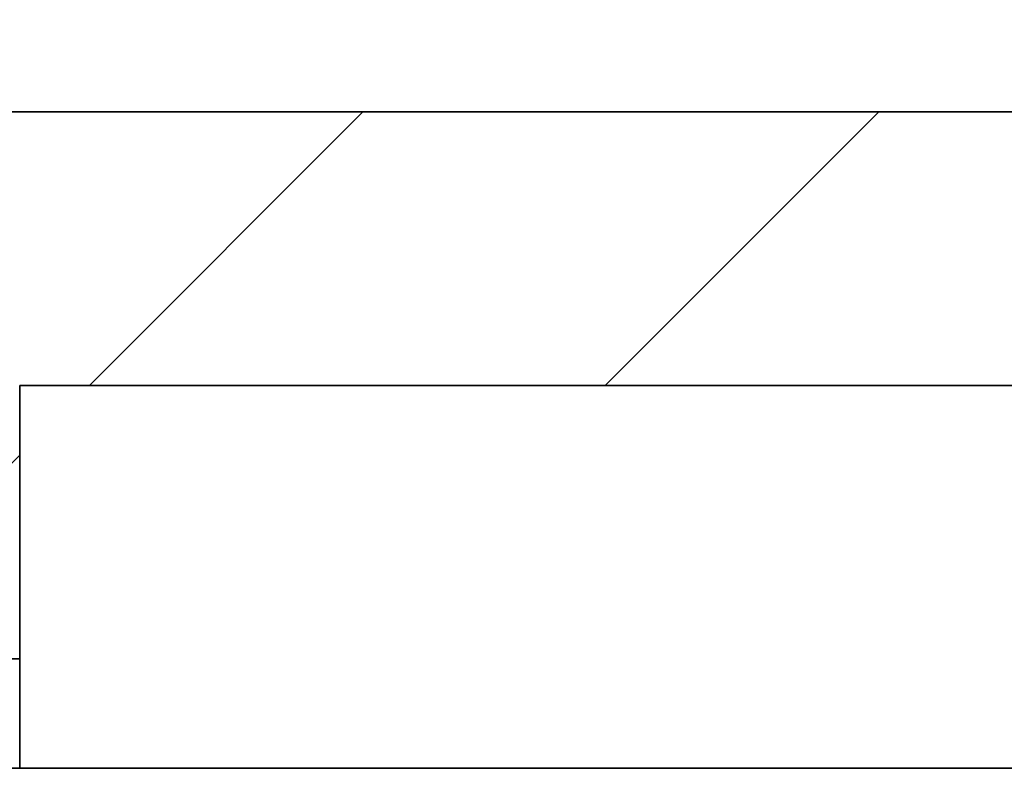
# Model space of a CAD drawing. Extents: x 0 to 420, y 0 to 297.
# Drawn here: x 301 to 304, y 175 to 177 of the extents above; entities that cross this region are included whole.
import ezdxf
from ezdxf.enums import TextEntityAlignment as Align

# ---------------------------------------------------------------- set-up
doc = ezdxf.new("R2010")
doc.units = 0
doc.layers.get('0').update_dxf_attribs({"lineweight": 13})
doc.styles.get("Standard").update_dxf_attribs({"font": 'isocp.shx'})
doc.dimstyles.get("Standard").update_dxf_attribs({"dimtxt": 2.5, "dimasz": 2.5, "dimexe": 1.25, "dimexo": 0.625, "dimtad": 1, "dimcen": 2.5, "dimadec": 0, "dimazin": 0, "dimtfac": 1, "dimtmove": 0, "dimatfit": 0, "dimfxl": 1, "dimarcsym": 0})

# ---------------------------------------------------------------- blocks, each defined once
blk = doc.blocks.new('*D64')
at = {"color": 230, "lineweight": 13}
for p, q in [((294.871178, 186.048495), (294.871178, 122.663473)), ((361.471178, 175.392028), (361.471178, 122.663473)), ((294.871178, 124.663479), (361.471178, 124.663479))]:
    blk.add_line(p, q, dxfattribs=at)
for points in [[(296.803028, 125.181118), (294.871178, 124.663479), (296.803028, 124.14584)], [(359.539327, 124.14584), (361.471178, 124.663479), (359.539327, 125.181118)]]:
    blk.add_lwpolyline(points, dxfattribs=at)
blk.add_text('A', height=3.5, dxfattribs=at).set_placement((341.732452, 126.663476), (344.768474, 126.663476), align=Align.FIT)
blk = doc.blocks.new('BLOCK57')
at = {"color": 7, "lineweight": 35}
blk.add_line((-159.8484, -84.5), (-128.8484, -84.5), dxfattribs=at)
at = {"color": 7, "lineweight": 35, "ltscale": 0.0625}
blk.add_line((-158.3484, -89.5), (-158.3484, -87), dxfattribs=at)
at = {"color": 7, "lineweight": 35, "ltscale": 0.375}
for p, q in [((-158.3484, -87), (-143.3484, -87)), ((-143.3484, -90.5), (-158.3484, -90.5))]:
    blk.add_line(p, q, dxfattribs=at)
at = {"color": 7, "lineweight": 35, "ltscale": 0.0375}
for p, q in [((-158.3484, -89.5), (-159.8484, -89.5)), ((-159.8484, -90.5), (-158.3484, -90.5))]:
    blk.add_line(p, q, dxfattribs=at)
at = {"color": 7, "lineweight": 35, "ltscale": 0.025}
blk.add_line((-158.3484, -90.5), (-158.3484, -89.5), dxfattribs=at)
blk = doc.blocks.new('BLOCK106')
at = {"color": 7, "lineweight": 13, "ltscale": 0.088388}
for p, q in [((-157.710678, -87), (-155.210678, -84.5)), ((-152.996628, -87), (-150.496628, -84.5))]:
    blk.add_line(p, q, dxfattribs=at)
at = {"color": 7, "lineweight": 13, "ltscale": 0.053033}
blk.add_line((-159.848404, -89.137726), (-158.348404, -87.637726), dxfattribs=at)

msp = doc.modelspace()

# ---------------------------------------------------------------- block references
at = {"lineweight": 0, "xscale": 0.3, "yscale": 0.3, "zscale": 0.3}
for name in ['BLOCK57', 'BLOCK106']:
    msp.add_blockref(name, (348.525699, 202.448495), dxfattribs=at)

# ---------------------------------------------------------------- dimensions: what is measured, and where the dimension line sits
at = {"color": 0, "lineweight": 0}
dim = msp.add_linear_dim(base=(294.871178, 124.663477), p1=(361.471178, 177.392027), p2=(294.871178, 188.048495), angle=179.999046, text='A', dimstyle='STANDARD', override={"dimlfac": 3.333333}, dxfattribs=at)
dim.commit()
dim.dimension.update_dxf_attribs({"geometry": '*D64', "text_midpoint": (343.250463, 124.663477), "dimtype": 160, "oblique_angle": 89.999523})

doc.saveas('drawing.dxf')
